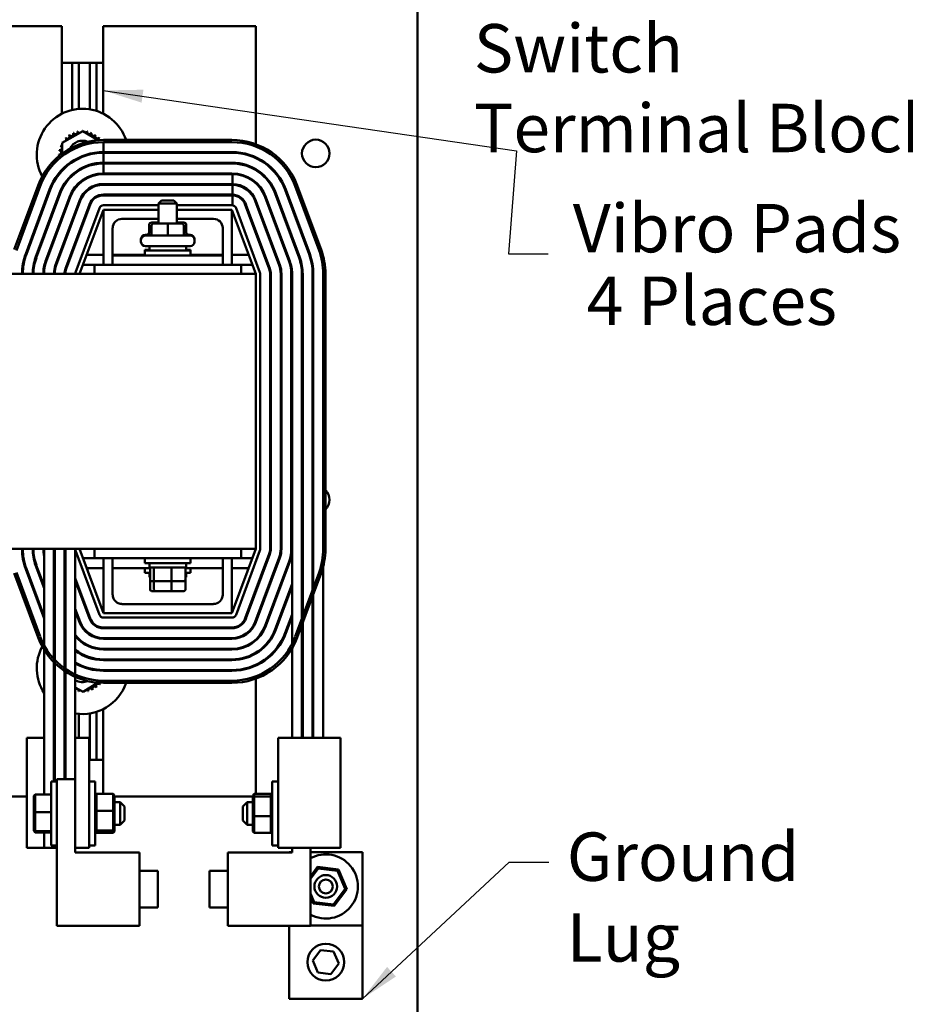
# Model space of a CAD drawing. Units: inches. Extents: x 0.5 to 21.5, y 0.2 to 16.7.
# Drawn here: x 16 to 18.2, y 5.5 to 7.9 of the extents above; entities that cross this region are included whole.
import ezdxf

# ---------------------------------------------------------------- set-up
doc = ezdxf.new("R2010")
doc.units = ezdxf.units.IN
doc.header["$MEASUREMENT"] = 0
doc.layers.add('Symbol (ANSI)', color=7, linetype='Continuous', lineweight=25)
doc.layers.add('Visible (ANSI)', color=7, linetype='Continuous', lineweight=50)
doc.styles.add('MtXpl_Tahoma', font='tahoma.ttf')
doc.styles.add('Note Text (ANSI)', font='tahoma.ttf')
doc.dimstyles.new('Default (ANSI)$7', dxfattribs={"dimtxt": 0.12, "dimasz": 0.098425, "dimexe": 0.125, "dimexo": 0.0625, "dimgap": 0.031496, "dimtad": 0, "dimtih": 1, "dimtoh": 1, "dimrnd": 1e-08, "dimzin": 0, "dimdsep": 46, "dimtxsty": 'Note Text (ANSI)', "dimcen": 0.09, "dimdle": 0.393701, "dimclrd": 256, "dimclre": 256, "dimclrt": 256, "dimadec": 0, "dimazin": 1, "dimtfac": 1, "dimtofl": 0, "dimtmove": 0, "dimatfit": 3, "dimfxl": 1, "dimtolj": 1, "dimtzin": 4, "dimlwd": -1, "dimlwe": -1, "dimarcsym": 0})

msp = doc.modelspace()

# ---------------------------------------------------------------- linework, layer by layer
at = {"layer": 'Visible (ANSI)'}
for p, q in [((16.9814, 3.5712), (16.9814, 12.9312)), ((15.9699, 7.8955), (16.1004, 7.8955)), ((16.1004, 7.6788), (16.1004, 7.8955)), ((16.2026, 7.8955), (16.2026, 7.6788)), ((16.2026, 7.8955), (16.5806, 7.8955)), ((16.5806, 7.6032), (16.5806, 7.8955)), ((16.126, 7.8045), (16.1004, 7.8045)), ((16.1424, 7.8045), (16.126, 7.8045)), ((16.126, 7.8045), (16.126, 7.688)), ((16.1697, 7.8045), (16.1424, 7.8045)), ((16.1424, 7.8045), (16.1424, 7.6905)), ((16.186, 7.8045), (16.1697, 7.8045)), ((16.1697, 7.8045), (16.1697, 7.6894)), ((16.2026, 7.8045), (16.186, 7.8045)), ((16.186, 7.8045), (16.186, 7.6855)), ((16.1012, 7.6067), (16.1518, 7.6355)), ((16.1518, 7.6355), (16.1901, 7.6131)), ((16.5215, 7.6136), (16.2033, 7.6136)), ((16.1011, 7.5801), (16.1012, 7.6067)), ((16.2033, 7.6082), (16.2033, 7.5836)), ((16.2033, 7.6082), (16.5215, 7.6082)), ((16.202, 7.5836), (16.202, 7.5818)), ((16.5215, 7.5836), (16.2033, 7.5836)), ((16.2033, 7.5818), (16.5215, 7.5818)), ((16.2033, 7.5818), (16.2033, 7.5573)), ((16.5806, 7.5688), (16.5806, 7.5708)), ((16.1077, 7.5444), (16.1061, 7.5454)), ((16.2019, 7.5573), (16.2018, 7.5554)), ((16.5215, 7.5573), (16.2033, 7.5573)), ((16.2033, 7.5555), (16.5215, 7.5555)), ((16.2033, 7.5555), (16.2033, 7.5309)), ((16.5806, 7.539), (16.5806, 7.5412)), ((16.1318, 7.5304), (16.1301, 7.5313)), ((16.5215, 7.5309), (16.2033, 7.5309)), ((16.5215, 7.5291), (16.2033, 7.5291)), ((16.5228, 7.5045), (16.5228, 7.5291)), ((16.0414, 7.5011), (15.9823, 7.342)), ((15.9874, 7.3401), (16.0465, 7.4992)), ((16.2033, 7.5045), (16.5215, 7.5045)), ((16.5215, 7.5027), (16.2033, 7.5027)), ((16.5228, 7.4782), (16.5228, 7.5027)), ((16.5806, 7.5064), (16.5806, 7.5088)), ((16.6783, 7.4992), (16.7374, 7.3401)), ((16.7425, 7.342), (16.6834, 7.5011)), ((16.0695, 7.4906), (16.0104, 7.3315)), ((16.0121, 7.3309), (16.0712, 7.49)), ((16.0942, 7.4814), (16.0351, 7.3223)), ((16.0368, 7.3217), (16.0959, 7.4808)), ((16.1189, 7.4722), (16.0599, 7.3132)), ((16.1207, 7.4716), (16.0616, 7.3125)), ((16.2033, 7.4782), (16.5215, 7.4782)), ((16.5215, 7.4764), (16.2033, 7.4764)), ((16.5228, 7.4517), (16.5228, 7.4763)), ((16.6042, 7.4716), (16.6633, 7.3125)), ((16.665, 7.3132), (16.6059, 7.4722)), ((16.6289, 7.4808), (16.688, 7.3217)), ((16.6897, 7.3223), (16.6306, 7.4814)), ((16.6536, 7.49), (16.7127, 7.3309)), ((16.7144, 7.3315), (16.6553, 7.4906)), ((16.0846, 7.304), (16.1437, 7.4631)), ((16.1454, 7.4624), (16.0863, 7.3033)), ((16.1093, 7.2948), (16.1684, 7.4539)), ((16.1701, 7.4533), (16.111, 7.2942)), ((16.1931, 7.4447), (16.134, 7.2856)), ((16.3397, 7.4518), (16.2033, 7.4518)), ((16.347, 7.4634), (16.3397, 7.4561)), ((16.3851, 7.4561), (16.3397, 7.4561)), ((16.3397, 7.407), (16.3397, 7.4561)), ((16.347, 7.4634), (16.3779, 7.4634)), ((16.3779, 7.4634), (16.3851, 7.4561)), ((16.3851, 7.407), (16.3851, 7.4561)), ((16.5215, 7.4518), (16.3851, 7.4518)), ((16.5908, 7.2856), (16.5317, 7.4447)), ((16.5547, 7.4533), (16.6138, 7.2942)), ((16.6155, 7.2948), (16.5564, 7.4539)), ((16.5794, 7.4624), (16.6385, 7.3033)), ((16.5806, 7.4594), (16.5806, 7.4645)), ((16.6402, 7.304), (16.5812, 7.4631)), ((16.1442, 7.2818), (16.2033, 7.4409)), ((16.2033, 7.4409), (16.3397, 7.4409)), ((16.2033, 7.3045), (16.2033, 7.4409)), ((16.3397, 7.4182), (16.2488, 7.4182)), ((16.3851, 7.4409), (16.5215, 7.4409)), ((16.476, 7.4182), (16.3851, 7.4182)), ((16.5215, 7.4409), (16.5215, 7.3045)), ((16.5215, 7.4409), (16.5806, 7.2818)), ((16.226, 7.3955), (16.226, 7.3273)), ((16.3164, 7.4033), (16.3164, 7.3842)), ((16.3226, 7.4015), (16.3226, 7.3825)), ((16.3397, 7.4087), (16.3227, 7.4087)), ((16.3624, 7.407), (16.328, 7.407)), ((16.3968, 7.407), (16.3624, 7.407)), ((16.3624, 7.4015), (16.3624, 7.3825)), ((16.4021, 7.4087), (16.3851, 7.4087)), ((16.3968, 7.407), (16.3968, 7.407)), ((16.4022, 7.4015), (16.4022, 7.3825)), ((16.4022, 7.4015), (16.4022, 7.3825)), ((16.4084, 7.4033), (16.4084, 7.3842)), ((16.4988, 7.3273), (16.4988, 7.3955)), ((16.3071, 7.3787), (16.3211, 7.3787)), ((16.3071, 7.377), (16.4177, 7.377)), ((16.4037, 7.3787), (16.4177, 7.3787)), ((16.5806, 7.3836), (16.5806, 7.3889)), ((16.2962, 7.3661), (16.2962, 7.3678)), ((16.2962, 7.3612), (16.2962, 7.3661)), ((16.4177, 7.3503), (16.3071, 7.3503)), ((16.317, 7.3503), (16.317, 7.3395)), ((16.4079, 7.3503), (16.4079, 7.3395)), ((16.4286, 7.3661), (16.4286, 7.3678)), ((16.4286, 7.3612), (16.4286, 7.3661)), ((16.0095, 7.329), (16.0114, 7.329)), ((16.0376, 7.329), (16.0396, 7.329)), ((16.0657, 7.329), (16.0677, 7.329)), ((16.0939, 7.329), (16.0958, 7.329)), ((16.122, 7.329), (16.1239, 7.329)), ((16.1617, 7.329), (16.2033, 7.329)), ((16.226, 7.329), (16.3056, 7.329)), ((16.226, 7.3273), (16.2715, 7.3273)), ((16.226, 7.3045), (16.226, 7.3273)), ((16.4533, 7.3273), (16.2715, 7.3273)), ((16.3056, 7.3413), (16.317, 7.3413)), ((16.3056, 7.3395), (16.3056, 7.3413)), ((16.3056, 7.3395), (16.4192, 7.3395)), ((16.3056, 7.3273), (16.3056, 7.3395)), ((16.4079, 7.3413), (16.4192, 7.3413)), ((16.4192, 7.3395), (16.4192, 7.3413)), ((16.4192, 7.3273), (16.4192, 7.3395)), ((16.4192, 7.329), (16.4988, 7.329)), ((16.4533, 7.3273), (16.4988, 7.3273)), ((16.4988, 7.3045), (16.4988, 7.3273)), ((16.5215, 7.329), (16.5631, 7.329)), ((16.0033, 7.3045), (16.0052, 7.3045)), ((16.0301, 7.3045), (16.032, 7.3045)), ((16.0571, 7.3045), (16.059, 7.3045)), ((16.0848, 7.3045), (16.0867, 7.3045)), ((16.1129, 7.3045), (16.1148, 7.3045)), ((16.1527, 7.3045), (16.1806, 7.3045)), ((16.226, 7.3045), (16.1806, 7.3045)), ((16.1806, 7.2818), (16.1806, 7.3045)), ((16.226, 7.3045), (16.2715, 7.3045)), ((16.4533, 7.3045), (16.2715, 7.3045)), ((16.4533, 7.3045), (16.4988, 7.3045)), ((16.5442, 7.3045), (16.4988, 7.3045)), ((16.5442, 7.3045), (16.5442, 7.2818)), ((16.5442, 7.3045), (16.5721, 7.3045)), ((16.5806, 7.2818), (14.3988, 7.2818)), ((16.5806, 6.6), (16.5806, 7.2818)), ((16.5915, 6.6), (16.5915, 7.2818)), ((16.616, 7.2818), (16.616, 6.6)), ((16.6179, 6.6), (16.6179, 7.2818)), ((16.6424, 7.2818), (16.6424, 6.6)), ((16.6442, 6.6), (16.6442, 7.2818)), ((16.6688, 7.2818), (16.6688, 6.6)), ((16.6706, 7.2818), (16.6706, 6.3651)), ((16.6951, 7.2818), (16.6951, 6.428)), ((16.697, 7.2818), (16.697, 6.4329)), ((16.7215, 7.2818), (16.7215, 6.499)), ((16.7233, 7.2818), (16.7233, 6.5039)), ((16.7479, 7.2818), (16.7479, 6.6)), ((16.7533, 6.6), (16.7533, 7.2818)), ((15.9733, 6.6), (16.5806, 6.6)), ((16.056, 6.6), (16.056, 5.9917)), ((16.0806, 6.6), (16.0806, 6.0241)), ((16.0824, 6.6), (16.0824, 6.0241)), ((16.107, 6.6), (16.107, 6.0298)), ((16.1088, 6.6), (16.1088, 6.0298)), ((16.1333, 6.6), (16.1333, 6.1318)), ((16.134, 6.5962), (16.1931, 6.4371)), ((16.2033, 6.4409), (16.1442, 6.6)), ((16.1806, 6.5773), (16.1806, 6.6)), ((16.5806, 6.6), (16.5215, 6.4409)), ((16.5317, 6.4371), (16.5908, 6.5962)), ((16.5442, 6.6), (16.5442, 6.5773)), ((16.0052, 6.5773), (16.0033, 6.5773)), ((16.032, 6.5773), (16.0301, 6.5773)), ((16.1806, 6.5773), (16.1527, 6.5773)), ((16.1806, 6.5773), (16.5442, 6.5773)), ((16.2033, 6.4409), (16.2033, 6.5773)), ((16.226, 6.5773), (16.226, 6.4864)), ((16.3056, 6.5773), (16.3056, 6.565)), ((16.4192, 6.565), (16.3056, 6.565)), ((16.317, 6.5543), (16.317, 6.565)), ((16.4079, 6.5543), (16.4079, 6.565)), ((16.4192, 6.5773), (16.4192, 6.565)), ((16.4988, 6.4864), (16.4988, 6.5773)), ((16.5215, 6.5773), (16.5215, 6.4409)), ((16.5721, 6.5773), (16.5442, 6.5773)), ((16.6138, 6.5877), (16.5547, 6.4286)), ((16.5564, 6.4279), (16.6155, 6.587)), ((16.6385, 6.5785), (16.5794, 6.4194)), ((16.5812, 6.4188), (16.6402, 6.5778)), ((16.6633, 6.5693), (16.6042, 6.4102)), ((16.6059, 6.4096), (16.665, 6.5687)), ((15.9823, 6.5399), (16.0414, 6.3808)), ((16.0465, 6.3827), (15.9874, 6.5418)), ((16.0114, 6.5528), (16.0095, 6.5528)), ((16.0104, 6.5503), (16.056, 6.4275)), ((16.056, 6.4327), (16.0121, 6.5509)), ((16.0351, 6.5595), (16.056, 6.5032)), ((16.056, 6.5084), (16.0368, 6.5601)), ((16.0396, 6.5528), (16.0376, 6.5528)), ((16.2033, 6.5528), (16.1617, 6.5528)), ((16.3194, 6.5528), (16.226, 6.5528)), ((16.3056, 6.5528), (16.3056, 6.5405)), ((16.3186, 6.5405), (16.3056, 6.5405)), ((16.317, 6.5543), (16.4079, 6.5543)), ((16.317, 6.5298), (16.317, 6.5405)), ((16.3186, 6.5237), (16.3186, 6.5506)), ((16.3284, 6.5506), (16.3284, 6.5237)), ((16.3721, 6.5237), (16.3721, 6.5506)), ((16.4988, 6.5528), (16.4054, 6.5528)), ((16.4062, 6.5237), (16.4062, 6.5506)), ((16.4192, 6.5405), (16.4062, 6.5405)), ((16.4079, 6.5298), (16.4079, 6.5405)), ((16.4192, 6.5528), (16.4192, 6.5405)), ((16.5631, 6.5528), (16.5215, 6.5528)), ((16.7374, 6.5418), (16.6783, 6.3827)), ((16.6834, 6.3808), (16.7425, 6.5399)), ((16.7479, 6.5569), (16.7479, 6.1318)), ((16.0824, 6.5132), (16.0806, 6.5181)), ((16.1088, 6.5179), (16.107, 6.5228)), ((16.107, 6.5176), (16.1088, 6.5127)), ((16.1701, 6.4286), (16.1333, 6.5275)), ((16.1333, 6.5223), (16.1684, 6.4279)), ((16.317, 6.5298), (16.3186, 6.5298)), ((16.3186, 6.4993), (16.3186, 6.5237)), ((16.3226, 6.5201), (16.3315, 6.5201)), ((16.3284, 6.5201), (16.3284, 6.4993)), ((16.3315, 6.5201), (16.3712, 6.5201)), ((16.3712, 6.5201), (16.4022, 6.5201)), ((16.3721, 6.4993), (16.3721, 6.5201)), ((16.4062, 6.5298), (16.4079, 6.5298)), ((16.4062, 6.4993), (16.4062, 6.5237)), ((16.0806, 6.5129), (16.0824, 6.508)), ((16.3226, 6.4956), (16.3315, 6.4956)), ((16.3315, 6.4956), (16.3712, 6.4956)), ((16.3712, 6.4956), (16.4022, 6.4956)), ((16.5806, 6.493), (16.5806, 6.4982)), ((16.6706, 6.5133), (16.6289, 6.401)), ((16.6306, 6.4004), (16.6706, 6.5081)), ((16.697, 6.5086), (16.6951, 6.5037)), ((16.6951, 6.4985), (16.697, 6.5034)), ((16.7215, 6.4833), (16.7215, 6.1318)), ((16.7233, 6.4882), (16.7233, 6.1318)), ((16.0824, 6.4375), (16.0806, 6.4424)), ((16.1088, 6.4422), (16.107, 6.4471)), ((16.1454, 6.4194), (16.1333, 6.4518)), ((16.1333, 6.4466), (16.1437, 6.4188)), ((16.2488, 6.4636), (16.476, 6.4636)), ((16.0806, 6.4371), (16.0824, 6.4322)), ((16.107, 6.4419), (16.1088, 6.437)), ((16.5215, 6.4409), (16.2033, 6.4409)), ((16.2033, 6.43), (16.5215, 6.43)), ((16.5806, 6.4173), (16.5806, 6.4225)), ((16.6706, 6.4376), (16.6536, 6.3919)), ((16.6553, 6.3912), (16.6706, 6.4324)), ((16.5215, 6.4055), (16.2033, 6.4055)), ((16.2033, 6.4036), (16.5215, 6.4036)), ((16.6951, 6.4123), (16.6951, 6.1318)), ((16.697, 6.4172), (16.697, 6.1318)), ((16.5215, 6.3791), (16.2033, 6.3791)), ((16.2033, 6.3773), (16.5215, 6.3773)), ((16.5806, 6.373), (16.5806, 6.3755)), ((16.5215, 6.3527), (16.2033, 6.3527)), ((16.2033, 6.3509), (16.5215, 6.3509)), ((16.6706, 6.3537), (16.6706, 6.1318)), ((16.107, 6.3366), (16.108, 6.3372)), ((16.2015, 6.3264), (16.2015, 6.3246)), ((16.5215, 6.3264), (16.2033, 6.3264)), ((16.2033, 6.3245), (16.5215, 6.3245)), ((16.5806, 6.3407), (16.5806, 6.3428)), ((16.2021, 6.3), (16.2021, 6.2982)), ((16.5215, 6.3), (16.2033, 6.3)), ((16.2033, 6.2982), (16.5215, 6.2982)), ((16.5806, 6.311), (16.5806, 6.313)), ((16.1088, 6.2705), (16.107, 6.2715)), ((16.5215, 6.2736), (16.2033, 6.2736)), ((16.5806, 5.9928), (16.5806, 6.2786)), ((16.1527, 6.2463), (16.1333, 6.257)), ((16.1897, 6.2687), (16.1527, 6.2463)), ((16.2033, 6.2682), (16.5215, 6.2682)), ((16.2026, 6.203), (16.2026, 5.9928)), ((16.1424, 6.1913), (16.1424, 6.1318)), ((16.1697, 6.1924), (16.1697, 6.0773)), ((16.186, 6.1963), (16.186, 6.0773)), ((16.056, 6.1318), (16.0133, 6.1318)), ((16.0133, 5.8591), (16.0133, 6.1318)), ((16.0824, 6.1318), (16.0806, 6.1318)), ((16.1088, 6.1318), (16.107, 6.1318)), ((16.1679, 6.1318), (16.1333, 6.1318)), ((16.1333, 5.8591), (16.1333, 6.1318)), ((16.1679, 5.8591), (16.1679, 6.1318)), ((16.636, 6.1318), (16.7051, 6.1318)), ((16.636, 5.8591), (16.636, 6.1318)), ((16.7906, 6.1318), (16.7051, 6.1318)), ((16.7906, 5.8591), (16.7906, 6.1318)), ((16.1679, 6.0773), (16.1697, 6.0773)), ((16.1697, 6.0773), (16.186, 6.0773)), ((16.186, 6.0773), (16.2026, 6.0773)), ((16.0879, 5.6661), (16.0879, 6.0298)), ((16.0879, 6.0298), (16.1333, 6.0298)), ((16.0733, 5.865), (16.0733, 6.0241)), ((16.0879, 6.0241), (16.0733, 6.0241)), ((16.1679, 6.0241), (16.1824, 6.0241)), ((16.1824, 6.0241), (16.1824, 5.865)), ((16.6215, 5.865), (16.6215, 6.0241)), ((16.636, 6.0241), (16.6215, 6.0241)), ((16.0133, 5.9864), (15.9699, 5.9864)), ((16.0306, 5.9879), (16.0342, 5.9917)), ((16.0306, 5.9879), (16.0306, 5.9478)), ((16.0342, 5.948), (16.0342, 5.9917)), ((16.0733, 5.9917), (16.0342, 5.9917)), ((16.1824, 5.989), (16.186, 5.9928)), ((16.186, 5.9509), (16.186, 5.9928)), ((16.2271, 5.9928), (16.186, 5.9928)), ((16.2271, 5.9928), (16.2308, 5.989)), ((16.2271, 5.9928), (16.2271, 5.9509)), ((16.2308, 5.9504), (16.2308, 5.989)), ((16.5731, 5.9864), (16.2308, 5.9864)), ((16.5768, 5.9928), (16.5731, 5.989)), ((16.5731, 5.989), (16.5731, 5.9831)), ((16.5731, 5.9831), (16.5768, 5.9865)), ((16.5731, 5.9831), (16.5731, 5.9387)), ((16.5768, 5.9865), (16.5768, 5.9928)), ((16.5768, 5.9928), (16.6179, 5.9928)), ((16.5768, 5.9382), (16.5768, 5.9865)), ((16.5768, 5.9865), (16.6179, 5.9865)), ((16.6215, 5.989), (16.6179, 5.9928)), ((16.6179, 5.9928), (16.6179, 5.9865)), ((16.6179, 5.9865), (16.6179, 5.9382)), ((16.6215, 5.9831), (16.6179, 5.9865)), ((16.2308, 5.9727), (16.2442, 5.9727)), ((16.2442, 5.9164), (16.2442, 5.9727)), ((16.2551, 5.9618), (16.2442, 5.9727)), ((16.2551, 5.9618), (16.2551, 5.9273)), ((16.5488, 5.9618), (16.5597, 5.9727)), ((16.5488, 5.9273), (16.5488, 5.9618)), ((16.5597, 5.9727), (16.5597, 5.9164)), ((16.5731, 5.9727), (16.5597, 5.9727)), ((16.0306, 5.9478), (16.0342, 5.948)), ((16.0306, 5.9478), (16.0306, 5.9044)), ((16.0342, 5.9009), (16.0342, 5.948)), ((16.0733, 5.948), (16.0342, 5.948)), ((16.1824, 5.9504), (16.186, 5.9509)), ((16.2271, 5.9509), (16.186, 5.9509)), ((16.186, 5.9026), (16.186, 5.9509)), ((16.2271, 5.9509), (16.2308, 5.9504)), ((16.2271, 5.9509), (16.2271, 5.9026)), ((16.2308, 5.906), (16.2308, 5.9504)), ((16.5731, 5.9387), (16.5768, 5.9382)), ((16.5731, 5.9387), (16.5731, 5.9001)), ((16.5768, 5.8962), (16.5768, 5.9382)), ((16.5768, 5.9382), (16.6179, 5.9382)), ((16.6179, 5.9382), (16.6215, 5.9387)), ((16.6179, 5.9382), (16.6179, 5.8962)), ((16.1824, 5.906), (16.186, 5.9026)), ((16.2271, 5.9026), (16.2308, 5.906)), ((16.2308, 5.9164), (16.2442, 5.9164)), ((16.2308, 5.9001), (16.2308, 5.906)), ((16.2551, 5.9273), (16.2442, 5.9164)), ((16.5488, 5.9273), (16.5597, 5.9164)), ((16.5731, 5.9164), (16.5597, 5.9164)), ((16.0306, 5.9044), (16.0342, 5.9009)), ((16.0306, 5.9044), (16.0306, 5.9012)), ((16.0306, 5.9012), (16.0342, 5.8974)), ((16.0342, 5.8974), (16.0342, 5.9009)), ((16.0733, 5.9009), (16.0342, 5.9009)), ((16.0733, 5.8974), (16.0342, 5.8974)), ((16.056, 5.8974), (16.056, 5.8591)), ((16.1824, 5.9001), (16.186, 5.8962)), ((16.2271, 5.9026), (16.186, 5.9026)), ((16.186, 5.8962), (16.186, 5.9026)), ((16.2271, 5.8962), (16.186, 5.8962)), ((16.2271, 5.9026), (16.2271, 5.8962)), ((16.2271, 5.8962), (16.2308, 5.9001)), ((16.5768, 5.8962), (16.5731, 5.9001)), ((16.5768, 5.8962), (16.6179, 5.8962)), ((16.6215, 5.9001), (16.6179, 5.8962)), ((16.0133, 5.8591), (16.056, 5.8591)), ((16.0806, 5.8591), (16.056, 5.8591)), ((16.0879, 5.865), (16.0733, 5.865)), ((16.0806, 5.865), (16.0806, 5.8591)), ((16.0806, 5.8591), (16.0824, 5.8591)), ((16.0824, 5.865), (16.0824, 5.8591)), ((16.0879, 5.8591), (16.0824, 5.8591)), ((16.1333, 5.8591), (16.1333, 5.848)), ((16.1333, 5.8591), (16.1679, 5.8591)), ((16.1679, 5.865), (16.1824, 5.865)), ((16.636, 5.865), (16.6215, 5.865)), ((16.7051, 5.8591), (16.636, 5.8591)), ((16.6706, 5.848), (16.6706, 5.8591)), ((16.7051, 5.8591), (16.7906, 5.8591)), ((16.716, 5.8591), (16.716, 5.6661)), ((16.1333, 5.848), (16.2924, 5.848)), ((16.2924, 5.848), (16.2924, 5.6661)), ((16.5115, 5.6661), (16.5115, 5.848)), ((16.5115, 5.848), (16.6706, 5.848)), ((16.6632, 5.8489), (16.6632, 5.848)), ((16.6632, 5.8489), (16.6706, 5.8489)), ((16.716, 5.8489), (16.8451, 5.8489)), ((16.8451, 5.667), (16.8451, 5.8489)), ((16.7336, 5.8119), (16.716, 5.7886)), ((16.716, 5.7825), (16.7353, 5.8081)), ((16.7857, 5.8056), (16.7336, 5.8119)), ((16.7336, 5.8119), (16.7353, 5.8081)), ((16.7353, 5.8081), (16.7832, 5.8022)), ((16.2924, 5.8025), (16.3379, 5.8025)), ((16.3379, 5.8025), (16.3379, 5.7116)), ((16.466, 5.7116), (16.466, 5.8025)), ((16.5115, 5.8025), (16.466, 5.8025)), ((16.7832, 5.8022), (16.7857, 5.8056)), ((16.7832, 5.8022), (16.8021, 5.7578)), ((16.8063, 5.7573), (16.7857, 5.8056)), ((16.7251, 5.725), (16.716, 5.7464)), ((16.716, 5.7371), (16.7226, 5.7217)), ((16.8021, 5.7578), (16.7731, 5.7192)), ((16.7747, 5.7153), (16.8063, 5.7573)), ((16.8021, 5.7578), (16.8063, 5.7573)), ((16.2924, 5.7116), (16.3379, 5.7116)), ((16.5115, 5.7116), (16.466, 5.7116)), ((16.7226, 5.7217), (16.7251, 5.725)), ((16.7226, 5.7217), (16.7747, 5.7153)), ((16.7731, 5.7192), (16.7251, 5.725)), ((16.7747, 5.7153), (16.7731, 5.7192)), ((16.2924, 5.6661), (16.0879, 5.6661)), ((16.716, 5.6661), (16.5115, 5.6661)), ((16.6632, 5.6661), (16.6632, 5.4852)), ((16.716, 5.667), (16.8451, 5.667)), ((16.8451, 5.4852), (16.8451, 5.667)), ((16.7218, 5.5799), (16.7413, 5.606)), ((16.7413, 5.606), (16.7736, 5.6022)), ((16.7736, 5.6022), (16.7865, 5.5724)), ((16.7347, 5.55), (16.7218, 5.5799)), ((16.7865, 5.5724), (16.7671, 5.5463)), ((16.7671, 5.5463), (16.7347, 5.55)), ((16.6632, 5.4852), (16.8451, 5.4852))]:
    msp.add_line(p, q, dxfattribs=at)
for centre, radius in [((16.7293, 7.5803), 0.0341), ((16.7542, 5.7636), 0.0282), ((16.7542, 5.7636), 0.0173), ((16.7542, 5.5761), 0.0455)]:
    msp.add_circle(centre, radius, dxfattribs=at)
for centre, radius, start, end in [((16.1515, 7.5773), 0.1136, 18.6629, 208.3612), ((16.2033, 7.4409), 0.1727, 90, 159.6236), ((16.1515, 7.5773), 0.0588, 135.34, 135.8869), ((16.1057, 7.6141), 0.00549, 339.6967, 48.5627), ((16.1137, 7.6223), 0.00549, 222.6642, 37.3127), ((16.1515, 7.5773), 0.0588, 124.09, 124.6369), ((16.1232, 7.6288), 0.00549, 211.4142, 26.0627), ((16.1515, 7.5773), 0.0588, 112.84, 113.3869), ((16.1338, 7.6333), 0.00549, 200.1642, 14.8127), ((16.1515, 7.5773), 0.0588, 101.59, 102.1369), ((16.1451, 7.6357), 0.00549, 188.9142, 248.4956), ((16.1451, 7.6357), 0.00549, 350.9377, 3.5627), ((16.1515, 7.5773), 0.0588, 90.34, 90.8869), ((16.1566, 7.6358), 0.00549, 177.6642, 186.4577), ((16.1566, 7.6358), 0.00549, 300.5102, 352.3127), ((16.1515, 7.5773), 0.0588, 79.09, 79.6369), ((16.168, 7.6337), 0.00549, 166.4142, 341.0627), ((16.1515, 7.5773), 0.0588, 67.84, 68.3869), ((16.1786, 7.6294), 0.00549, 155.1642, 329.8127), ((16.1883, 7.6231), 0.00549, 143.9142, 318.5627), ((16.1515, 7.5773), 0.0588, 56.59, 57.1369), ((16.1965, 7.615), 0.00549, 132.6642, 199.2654), ((16.1515, 7.5773), 0.0588, 45.34, 45.8869), ((16.5215, 7.4409), 0.1727, 20.3764, 90), ((16.2033, 7.4409), 0.1673, 90, 159.6236), ((16.0951, 7.5937), 0.00549, 256.4142, 71.0627), ((16.1515, 7.5773), 0.0588, 157.84, 158.3869), ((16.0994, 7.6044), 0.00549, 245.1642, 288.7556), ((16.1515, 7.5773), 0.0588, 146.59, 147.1369), ((16.0994, 7.6044), 0.00549, 40.7694, 59.8127), ((16.1057, 7.6141), 0.00549, 233.9142, 259.7366), ((16.1515, 7.5773), 0.0345, 67.7235, 153.8901), ((16.5215, 7.4409), 0.1673, 20.3764, 90), ((16.2033, 7.4409), 0.1427, 90, 159.6236), ((16.2033, 7.4409), 0.1409, 90, 159.6236), ((16.093, 7.5824), 0.00549, 267.6642, 82.3127), ((16.1515, 7.5773), 0.0588, 180.34, 180.8869), ((16.0931, 7.5709), 0.00549, 64.2997, 93.5627), ((16.1515, 7.5773), 0.0588, 169.09, 169.6369), ((16.1515, 7.5773), 0.0236, 4.0909, 8.5178), ((16.1515, 7.5773), 0.0345, 5.7503, 8.7662), ((16.2099, 7.5837), 0.00549, 180.2194, 199.5885), ((16.1515, 7.5773), 0.1136, 2.2924, 3.2102), ((16.5215, 7.4409), 0.1427, 20.3764, 90), ((16.5215, 7.4409), 0.1409, 20.3764, 90), ((16.2033, 7.4409), 0.1164, 90, 159.6236), ((16.2033, 7.4409), 0.1145, 90, 159.6236), ((16.1065, 7.5395), 0.00549, 87.5439, 99.4044), ((16.1515, 7.5773), 0.0345, 212.8474, 215.8633), ((16.1515, 7.5773), 0.0236, 213.0958, 217.5227), ((16.1515, 7.5773), 0.0345, 263.2215, 268.9285), ((16.1515, 7.5773), 0.0345, 312.6851, 318.3921), ((16.2036, 7.5501), 0.00549, 75.9716, 104.2369), ((16.2079, 7.5608), 0.00549, 220.2891, 251.0627), ((16.1515, 7.5773), 0.0588, 338.2015, 338.3869), ((16.1515, 7.5773), 0.1136, 348.9305, 349.8631), ((16.5215, 7.4409), 0.1164, 20.3764, 90), ((16.5215, 7.4409), 0.1145, 20.3764, 90), ((16.2033, 7.4409), 0.09, 90, 159.6236), ((16.2033, 7.4409), 0.0882, 90, 159.6236), ((16.1244, 7.5252), 0.00549, 32.1076, 51.1895), ((16.1579, 7.5189), 0.00549, 8.9142, 26.087), ((16.1515, 7.5773), 0.0588, 281.59, 282.1369), ((16.1692, 7.5212), 0.00549, 174.9578, 194.8127), ((16.1692, 7.5212), 0.00549, 30.6511, 51.1217), ((16.1797, 7.5258), 0.00549, 176.46, 196.0222), ((16.1797, 7.5258), 0.00549, 31.4142, 34.588), ((16.1515, 7.5773), 0.0588, 304.09, 304.6369), ((16.1893, 7.5323), 0.00549, 216.4996, 217.3127), ((16.1515, 7.5773), 0.1136, 334.9126, 335.9207), ((16.5215, 7.4409), 0.09, 20.3764, 90), ((16.5215, 7.4409), 0.0882, 89.1795, 90), ((16.5215, 7.4409), 0.0882, 20.3764, 89.1795), ((16.1515, 7.5773), 0.1136, 225.4467, 226.4311), ((16.2033, 7.4409), 0.0636, 90, 159.6236), ((16.2033, 7.4409), 0.0618, 90, 159.6236), ((16.1515, 7.5773), 0.1136, 319.0045, 320.2082), ((16.5215, 7.4409), 0.0636, 88.863, 90), ((16.5215, 7.4409), 0.0618, 88.8295, 90), ((16.5215, 7.4409), 0.0636, 20.3764, 88.863), ((16.5215, 7.4409), 0.0618, 20.3764, 88.8295), ((16.1515, 7.5773), 0.1136, 239.3289, 240.2593), ((16.1515, 7.5773), 0.1136, 252.6783, 253.5968), ((16.2033, 7.4409), 0.0373, 90, 159.6236), ((16.2033, 7.4409), 0.0355, 90, 159.6236), ((16.1515, 7.5773), 0.1136, 282.4767, 284.2395), ((16.1515, 7.5773), 0.1136, 297.377, 299.3081), ((16.5215, 7.4409), 0.0373, 88.0585, 90), ((16.5215, 7.4409), 0.0355, 87.9589, 90), ((16.5215, 7.4409), 0.0373, 20.3764, 88.0585), ((16.5215, 7.4409), 0.0355, 20.3764, 87.9589), ((16.1515, 7.5773), 0.1136, 266.2029, 267.1675), ((16.2033, 7.4409), 0.0109, 90, 159.6236), ((16.5215, 7.4409), 0.0109, 20.3764, 90), ((16.2488, 7.3955), 0.0227, 90, 180), ((16.476, 7.3955), 0.0227, 0, 90), ((16.3071, 7.3678), 0.0109, 90, 180), ((16.3071, 7.3661), 0.0109, 90, 180), ((16.4177, 7.3678), 0.0109, 0, 90), ((16.4177, 7.3661), 0.0109, 0, 90), ((16.3071, 7.3612), 0.0109, 180, 270), ((16.4177, 7.3612), 0.0109, 270, 0), ((16.1442, 7.2818), 0.1427, 159.6236, 180), ((16.1442, 7.2818), 0.1409, 159.6236, 180), ((16.1442, 7.2818), 0.1164, 159.6236, 180), ((16.1442, 7.2818), 0.1145, 159.6236, 180), ((16.5806, 7.2818), 0.1145, 0, 20.3764), ((16.5806, 7.2818), 0.1164, 0, 20.3764), ((16.5806, 7.2818), 0.1409, 0, 20.3764), ((16.5806, 7.2818), 0.1427, 0, 20.3764), ((16.5806, 7.2818), 0.1673, 360, 20.3764), ((16.5806, 7.2818), 0.1727, 0, 20.3764), ((16.1442, 7.2818), 0.09, 159.6236, 180), ((16.1442, 7.2818), 0.0882, 159.6236, 180), ((16.1442, 7.2818), 0.0636, 159.6236, 180), ((16.1442, 7.2818), 0.0618, 159.6236, 180), ((16.5806, 7.2818), 0.0618, 0, 20.3764), ((16.5806, 7.2818), 0.0636, 0, 20.3764), ((16.5806, 7.2818), 0.0882, 0, 20.3764), ((16.5806, 7.2818), 0.09, 0, 20.3764), ((16.1442, 7.2818), 0.0373, 159.6236, 180), ((16.1442, 7.2818), 0.0355, 159.6236, 180), ((16.1442, 7.2818), 0.0109, 159.6236, 180), ((16.5806, 7.2818), 0.0109, 0, 20.3764), ((16.5806, 7.2818), 0.0355, 0, 20.3764), ((16.5806, 7.2818), 0.0373, 0, 20.3764), ((16.7293, 6.7221), 0.0341, 100.0406, 103.1605), ((16.7293, 6.7221), 0.0341, 314.8824, 45.1176), ((16.7293, 6.7221), 0.0341, 161.3841, 198.6159), ((16.7293, 6.7221), 0.0341, 256.8395, 259.9594), ((16.1442, 6.6), 0.1427, 180, 200.3764), ((16.1442, 6.6), 0.1409, 180, 200.3764), ((16.1442, 6.6), 0.1164, 180, 200.3764), ((16.1442, 6.6), 0.1145, 180, 200.3764), ((16.1442, 6.6), 0.09, 180, 191.5364), ((16.1442, 6.6), 0.0636, 180, 193.7291), ((16.1442, 6.6), 0.0373, 180, 197.9698), ((16.1442, 6.6), 0.0109, 180, 200.3764), ((16.5806, 6.6), 0.0109, 339.6236, 0), ((16.5806, 6.6), 0.0355, 339.6236, 0), ((16.5806, 6.6), 0.0373, 339.6236, 0), ((16.5806, 6.6), 0.0618, 339.6236, 0), ((16.5806, 6.6), 0.0636, 339.6236, 0), ((16.5806, 6.6), 0.0882, 339.6236, 0), ((16.5806, 6.6), 0.09, 339.6236, 0), ((16.5806, 6.6), 0.1164, 349.8582, 0), ((16.5806, 6.6), 0.1427, 350.8449, 0), ((16.5806, 6.6), 0.1673, 339.6236, 0), ((16.5806, 6.6), 0.1727, 339.6236, 0), ((16.2488, 6.4864), 0.0227, 180, 270), ((16.476, 6.4864), 0.0227, 270, 0), ((16.2033, 6.4409), 0.0636, 200.3764, 270), ((16.1515, 6.3045), 0.1136, 92.8325, 93.7971), ((16.2033, 6.4409), 0.0618, 200.3764, 270), ((16.2033, 6.4409), 0.0373, 200.3764, 270), ((16.2033, 6.4409), 0.0355, 200.3764, 270), ((16.2033, 6.4409), 0.0109, 200.3764, 270), ((16.5215, 6.4409), 0.0109, 270, 339.6236), ((16.5215, 6.4409), 0.0355, 270, 339.6236), ((16.5215, 6.4409), 0.0373, 270, 339.6236), ((16.5215, 6.4409), 0.0618, 270, 339.6236), ((16.5215, 6.4409), 0.0636, 270, 339.6236), ((16.1515, 6.3045), 0.1136, 75.7605, 77.5233), ((16.1515, 6.3045), 0.1136, 60.6919, 62.623), ((16.5215, 6.4409), 0.0882, 270, 339.6236), ((16.5215, 6.4409), 0.09, 270, 339.6236), ((16.5215, 6.4409), 0.1145, 270, 339.6236), ((16.5215, 6.4409), 0.1164, 270, 339.6236), ((16.2033, 6.4409), 0.1727, 200.3764, 270), ((16.2033, 6.4409), 0.1673, 200.3764, 270), ((16.2033, 6.4409), 0.1409, 209.4287, 210.9), ((16.2033, 6.4409), 0.1145, 212.7255, 214.3713), ((16.2033, 6.4409), 0.1164, 214.0934, 215.6591), ((16.2033, 6.4409), 0.0882, 217.4566, 270), ((16.2033, 6.4409), 0.09, 218.9424, 270), ((16.1515, 6.3045), 0.1136, 39.7918, 40.9955), ((16.5215, 6.4409), 0.1409, 270, 339.6236), ((16.5215, 6.4409), 0.1427, 270, 339.6236), ((16.5215, 6.4409), 0.1673, 270, 339.6236), ((16.5215, 6.4409), 0.1727, 270, 339.6236), ((16.1515, 6.3045), 0.1136, 151.6388, 212.8599), ((16.2033, 6.4409), 0.1427, 210.6977, 212.0987), ((16.2033, 6.4409), 0.1145, 232.3301, 270), ((16.2033, 6.4409), 0.1164, 233.0181, 270), ((16.1551, 6.3632), 0.00549, 345.182, 353.7852), ((16.1515, 6.3045), 0.0588, 80.5626, 81.1095), ((16.1665, 6.3614), 0.00549, 167.8868, 178.7663), ((16.1665, 6.3614), 0.00549, 311.5617, 331.5201), ((16.1773, 6.3573), 0.00549, 167.7303, 187.8518), ((16.1773, 6.3573), 0.00549, 317.5534, 331.2852), ((16.1515, 6.3045), 0.0588, 58.0626, 58.6095), ((16.1871, 6.3513), 0.00549, 145.3868, 156.7362), ((16.1515, 6.3045), 0.1136, 24.0793, 25.0874), ((16.2033, 6.4409), 0.1409, 226.8531, 227.8582), ((16.2033, 6.4409), 0.1427, 227.5335, 228.5153), ((16.1515, 6.3045), 0.0345, 91.0715, 96.7785), ((16.1515, 6.3045), 0.0345, 41.6079, 47.3149), ((16.2071, 6.3236), 0.00549, 150.1339, 170.3349), ((16.1515, 6.3045), 0.1136, 10.1369, 11.0695), ((16.2033, 6.4409), 0.1409, 240.2132, 270), ((16.2033, 6.4409), 0.1427, 240.6301, 270), ((16.1515, 6.3045), 0.0236, 351.4822, 355.9091), ((16.1515, 6.3045), 0.0345, 351.2338, 354.2497), ((16.2101, 6.3009), 0.00549, 189.6404, 209.927), ((16.1515, 6.3045), 0.1136, 356.7898, 357.7076), ((16.1515, 6.3045), 0.0345, 238.2431, 292.2765), ((16.1075, 6.2656), 0.00549, 89.0165, 95.3802), ((16.1515, 6.3045), 0.1136, 260.7931, 341.3371), ((16.1365, 6.2477), 0.00549, 347.8868, 125.4807), ((16.1479, 6.2459), 0.00549, 121.9828, 173.7852), ((16.1594, 6.2463), 0.00549, 172.4103, 185.0352), ((16.1594, 6.2463), 0.00549, 10.3868, 69.9682), ((16.1515, 6.3045), 0.0588, 283.0626, 283.6095), ((16.1706, 6.249), 0.00549, 21.6368, 196.2852), ((16.1811, 6.2538), 0.00549, 32.8868, 207.5352), ((16.1515, 6.3045), 0.0588, 294.3126, 294.8595), ((16.1904, 6.2605), 0.00549, 44.1368, 218.7852), ((16.1515, 6.3045), 0.0588, 305.5626, 306.1095), ((16.1982, 6.269), 0.00549, 184.6639, 230.0352), ((16.1515, 6.3045), 0.0588, 316.8126, 317.3595), ((16.1515, 6.3045), 0.0588, 260.5626, 261.1095), ((16.1479, 6.2459), 0.00549, 359.1368, 7.9302), ((16.1515, 6.3045), 0.0588, 271.8126, 272.3595), ((16.1515, 6.3045), 0.1136, 231.3912, 232.555), ((16.1515, 6.3045), 0.1136, 246.921, 247.9139), ((16.7542, 5.7636), 0.0795, 241.3713, 118.6287)]:
    msp.add_arc(centre, radius, start, end, dxfattribs=at)
for centre, major_axis, ratio, start_param, end_param in [((16.3227, 7.4033), (0.0063, 0), 0.866026, 1.570796, 3.141593), ((16.328, 7.4015), (0.00546, 0), 0.999498, 1.570796, 3.141593), ((16.3624, 7.4015), (0, -0.00545), 0.001006, 3.141593, 4.712389), ((16.3968, 7.4015), (0, -0.00545), 0.999497, 1.570796, 3.141593), ((16.3968, 7.4015), (-0.00546, 0), 0.999498, 3.141593, 4.712389), ((16.4021, 7.4033), (-0.0063, 0), 0.866026, 3.141593, 4.712389), ((16.3101, 7.3842), (0.0063, 0), 0.866026, 4.712389, 6.283185), ((16.3171, 7.3825), (-0.00546, 0), 0.999498, 1.570796, 3.141593), ((16.3624, 7.3825), (0, 0.00545), 0.001006, 3.141593, 4.712389), ((16.4077, 7.3825), (0, 0.00545), 0.999497, 1.570796, 3.141593), ((16.4077, 7.3825), (-0.00546, 0), 0.999498, 0, 1.570796), ((16.4147, 7.3842), (0.0063, 0), 0.866026, 3.141593, 4.712389), ((16.3226, 6.5506), (0.004, 0), 0.90953, 1.570796, 3.141593), ((16.3315, 6.5506), (0, 0.00364), 0.855309, 0, 1.570796), ((16.3712, 6.5506), (0, 0.00364), 0.244161, 4.712389, 6.283185), ((16.4022, 6.5506), (-0.004, 0), 0.90953, 3.141593, 4.712389), ((16.3226, 6.5237), (0.004, 0), 0.90953, 3.141593, 4.712389), ((16.3315, 6.5237), (0, -0.00364), 0.855309, 4.712389, 6.283185), ((16.3712, 6.5237), (0, -0.00364), 0.244161, 0, 1.570796), ((16.4022, 6.5237), (-0.004, 0), 0.90953, 1.570796, 3.141593), ((16.3226, 6.4993), (0.004, 0), 0.90953, 3.141593, 4.712389), ((16.3315, 6.4993), (0, -0.00364), 0.855309, 4.712389, 6.283185), ((16.3712, 6.4993), (0, -0.00364), 0.244161, 0, 1.570796), ((16.4022, 6.4993), (-0.004, 0), 0.90953, 1.570796, 3.141593)]:
    msp.add_ellipse(centre, major_axis=major_axis, ratio=ratio, start_param=start_param, end_param=end_param, dxfattribs=at)

# ---------------------------------------------------------------- texts
at = {"layer": 'Symbol (ANSI)', "style": 'MtXpl_Tahoma'}
for s, p in [('Vibro Pads', (17.3663, 7.3351)), ('4 Places', (17.4005, 7.1552))]:
    msp.add_text(s, height=0.12, dxfattribs=at).set_placement(p)
at = {"layer": 'Symbol (ANSI)', "insert": (17.1211, 8.0985), "char_height": 0.12, "width": 1.176175, "attachment_point": 1, "line_spacing_factor": 0.987884, "style": 'Note Text (ANSI)'}
msp.add_mtext('\\fTahoma|b0|i0;Thermal Switch \\P\\fTahoma|b0|i0;Terminal Block', dxfattribs=at)
at = {"layer": 'Symbol (ANSI)', "insert": (17.3515, 5.8974), "char_height": 0.12, "width": 0.85128, "attachment_point": 1, "style": 'Note Text (ANSI)'}
msp.add_mtext('\\fTahoma|b0|i0;Ground Lug', dxfattribs=at)

# ---------------------------------------------------------------- leaders
at = {"layer": 'Symbol (ANSI)', "annotation_type": 0, "has_hookline": 1, "hookline_direction": 0, "text_width": 0.0516}
for points in [[(16.2026, 7.7364), (17.2266, 7.587), (17.2073, 7.3318), (17.3057, 7.3318)], [(16.8451, 5.4852), (17.2085, 5.824), (17.307, 5.824)]]:
    msp.add_leader(points, dimstyle='Default (ANSI)$7', override={"dimtad": 0}, dxfattribs=at)

doc.saveas('drawing.dxf')
